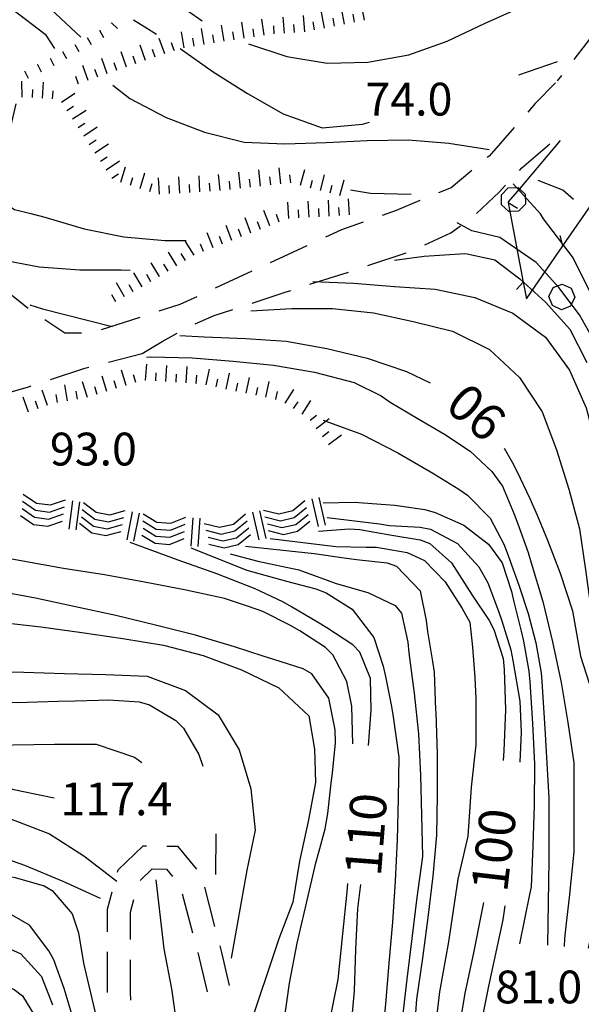
# Model space of a CAD drawing. Units: metres. Extents: x 484317 to 486296, y 4501584 to 4503096.
# Drawn here: x 484413 to 484469, y 4502158 to 4502255 of the extents above; entities that cross this region are included whole.
import ezdxf

# ---------------------------------------------------------------- set-up
doc = ezdxf.new("R2010")
doc.units = ezdxf.units.M
doc.header["$MEASUREMENT"] = 0
for name, color, linetype in [("'03 careggiabile non asfaltata", 254, 'Continuous'), ("'03 recinzione", 254, 'Continuous'), ('03 recinzione v', 254, 'Continuous'), ('careggiabile non asfaltata', 254, 'Continuous'), ('curva direttrice a 10 mt', 254, 'Continuous'), ('curva intermedia a 2 mt', 254, 'Continuous'), ('limite di bosco', 254, 'Continuous'), ('limite di bosco v', 254, 'Continuous'), ('punto quotato a terra', 254, 'Continuous'), ('roccia - strapiombo', 254, 'Continuous'), ('scarpata fino a 1 mt', 254, 'Continuous'), ('scarpata fino a 1 mt v', 254, 'Continuous'), ('scarpata fino a 2 mt', 254, 'Continuous'), ('scarpata fino a 2 mt v', 254, 'Continuous'), ('TOPO02', 250, 'Continuous')]:
    doc.layers.add(name, color=color, linetype=linetype)
doc.styles.add('txt', font='txt')

msp = doc.modelspace()

# ---------------------------------------------------------------- linework, layer by layer
at = {"layer": "'03 careggiabile non asfaltata", "linetype": 'Continuous'}
for p, q in [((484470.561, 4502254.345), (484468.107, 4502251.181)), ((484466.881, 4502249.603), (484466.467, 4502249.072))]:
    msp.add_line(p, q, dxfattribs=at)
at = {"layer": "'03 recinzione", "linetype": 'Continuous'}
for p, q in [((484467.021, 4502232.775), (484470.373, 4502237.634)), ((484463.421, 4502227.564), (484467.021, 4502232.775))]:
    msp.add_line(p, q, dxfattribs=at)
at = {"layer": "'03 recinzione", "linetype": 'Continuous', "flags": 128}
for points in [[(484466.756, 4502243.189), (484462.732, 4502238.423), (484461.631, 4502237.118)], [(484461.631, 4502237.118), (484461.639, 4502237.071), (484461.64, 4502237.063)], [(484461.64, 4502237.063), (484461.805, 4502236.182), (484463.116, 4502229.205)], [(484463.116, 4502229.205), (484463.117, 4502229.198), (484463.421, 4502227.564)]]:
    msp.add_lwpolyline(points, dxfattribs=at)
at = {"layer": '03 recinzione v', "linetype": 'Continuous'}
msp.add_line((484461.639, 4502237.071), (484462.554, 4502236.525), dxfattribs=at)
at = {"layer": '03 recinzione v', "linetype": 'Continuous', "flags": 128}
for points in [[(484467.022, 4502232.767), (484467.021, 4502232.775), (484466.765, 4502233.799)], [(484463.124, 4502229.205), (484463.117, 4502229.198), (484462.452, 4502228.47)]]:
    msp.add_lwpolyline(points, dxfattribs=at)
at = {"layer": 'careggiabile non asfaltata', "linetype": 'Continuous'}
for p, q in [((484466.295, 4502248.9), (484464.303, 4502246.838)), ((484464.303, 4502246.838), (484463.553, 4502245.986)), ((484462.232, 4502244.485), (484459.74, 4502241.649)), ((484462.991, 4502240.493), (484465.732, 4502242.869)), ((484459.74, 4502241.649), (484459.568, 4502241.508)), ((484458.037, 4502240.219), (484456.014, 4502238.532)), ((484462.732, 4502240.219), (484462.991, 4502240.493)), ((484456.014, 4502238.532), (484454.749, 4502238.008)), ((484458.507, 4502235.969), (484460.741, 4502238.102)), ((484460.741, 4502238.102), (484461.365, 4502238.766)), ((484452.905, 4502237.251), (484450.554, 4502236.282)), ((484450.554, 4502236.282), (484449.179, 4502235.797)), ((484447.296, 4502235.125), (484445.187, 4502234.382)), ((484445.187, 4502234.382), (484443.585, 4502233.64)), ((484455.952, 4502234.087), (484456.913, 4502234.766)), ((484453.405, 4502232.876), (484455.952, 4502234.087)), ((484441.765, 4502232.804), (484438.14, 4502231.125)), ((484447.765, 4502230.837), (484451.554, 4502232.11)), ((484436.319, 4502230.281), (484432.694, 4502228.6)), ((484442.054, 4502228.992), (484445.866, 4502230.203)), ((484439.616, 4502228.211), (484440.155, 4502228.382)), ((484414.233, 4502226.591), (484412.296, 4502228.146)), ((484430.874, 4502227.764), (484429.226, 4502226.999)), ((484436.351, 4502227.132), (484439.616, 4502228.211)), ((484429.226, 4502226.999), (484427.147, 4502226.327)), ((484432.601, 4502225.897), (484434.452, 4502226.506)), ((484417.866, 4502224.154), (484415.89, 4502225.466)), ((484425.249, 4502225.71), (484421.444, 4502224.482)), ((484430.726, 4502225.069), (484432.601, 4502225.897)), ((484419.491, 4502224.154), (484417.866, 4502224.154)), ((484427.483, 4502223.35), (484428.952, 4502224.147)), ((484425.483, 4502222.155), (484427.483, 4502223.35)), ((484422.171, 4502221.31), (484425.483, 4502222.155)), ((484416.429, 4502219.584), (484419.843, 4502220.716)), ((484419.843, 4502220.716), (484420.233, 4502220.818)), ((484410.694, 4502217.834), (484414.272, 4502218.865)), ((484414.272, 4502218.865), (484414.53, 4502218.951)), ((484423.117, 4502171.171), (484425.594, 4502173.522)), ((484425.594, 4502173.522), (484425.914, 4502173.522)), ((484427.914, 4502173.499), (484428.977, 4502173.483)), ((484428.977, 4502173.483), (484430.859, 4502171.234)), ((484423.047, 4502170.913), (484423.117, 4502171.171)), ((484425.297, 4502170.1), (484426.492, 4502171.241)), ((484426.492, 4502171.241), (484427.898, 4502171.225)), ((484427.898, 4502171.225), (484428.5, 4502170.506)), ((484422.063, 4502167.272), (484422.523, 4502168.983)), ((484431.633, 4502169.429), (484432.648, 4502165.562)), ((484424.336, 4502166.967), (484424.68, 4502168.225)), ((484429.445, 4502168.796), (484430.469, 4502164.929)), ((484422.063, 4502165.046), (484422.063, 4502167.272)), ((484424.336, 4502164.272), (484424.336, 4502166.967)), ((484433.156, 4502163.632), (484433.328, 4502162.984)), ((484422.055, 4502159.046), (484422.055, 4502163.046)), ((484424.328, 4502159.085), (484424.328, 4502162.272)), ((484430.977, 4502162.992), (484431.125, 4502162.437)), ((484431.125, 4502162.437), (484431.898, 4502159.101)), ((484433.328, 4502162.984), (484434.078, 4502159.742)), ((484424.384, 4502158.272), (484424.328, 4502159.085))]:
    msp.add_line(p, q, dxfattribs=at)
at = {"layer": 'curva direttrice a 10 mt', "color": 254, "linetype": 'Continuous'}
msp.add_line((484432.758, 4502174.726), (484432.727, 4502170.687), dxfattribs=at)
for points in [[(484407.452, 4502263.919), (484412.982, 4502259.466), (484419.452, 4502253.404)], [(484422.593, 4502248.654), (484424.28, 4502247.327), (484427.866, 4502245.46), (484431.632, 4502244.006), (484435.554, 4502243.014), (484439.577, 4502242.867), (484443.662, 4502242.992), (484447.718, 4502243.179), (484451.764, 4502243.258), (484455.779, 4502242.93), (484459.74, 4502242.313)], [(484473.054, 4502220.424), (484471.241, 4502224.509), (484470.007, 4502227.658), (484467.983, 4502231.705), (484465.116, 4502235.447), (484464.827, 4502235.939), (484462.116, 4502238.923)], [(484429.21, 4502223.936), (484431.616, 4502223.811), (484435.687, 4502223.648), (484439.718, 4502223.367), (484443.726, 4502222.648), (484447.718, 4502221.704), (484451.577, 4502220.391), (484453.929, 4502219.251)], [(484461.226, 4502212.814), (484462.022, 4502211.431), (484462.476, 4502210.533), (484463.772, 4502207.822), (484464.499, 4502206.197), (484465.515, 4502203.72), (484466.749, 4502200.463), (484467.983, 4502196.752), (484468.772, 4502192.259), (484469.897, 4502188.776), (484470.569, 4502185.065), (484470.797, 4502182.26), (484471.023, 4502179.221), (484471.023, 4502175.737), (484470.797, 4502172.143), (484470.523, 4502169.542), (484470.367, 4502168.042), (484469.648, 4502164.042), (484469.523, 4502163.409)], [(484442.89, 4502204.601), (484445.944, 4502204.82), (484446.976, 4502204.766), (484449.937, 4502204.243), (484452.937, 4502203.735), (484453.882, 4502203.399), (484456.038, 4502201.469), (484458.085, 4502198.283), (484459.749, 4502195.775), (484460.226, 4502194.892), (484461.132, 4502192.017), (484461.226, 4502190.955), (484461.351, 4502186.955), (484461.195, 4502182.924), (484461.117, 4502181.955)], [(484447.828, 4502183.438), (484448.086, 4502186.938), (484448.023, 4502190.055), (484446.992, 4502192.657), (484446.281, 4502193.383), (484443.719, 4502195.07), (484442.804, 4502195.625), (484440.241, 4502197.148), (484439.367, 4502197.625), (484436.648, 4502198.906), (484432.867, 4502200.389), (484429.047, 4502201.741), (484424.313, 4502203.491)], [(484409.063, 4502187.849), (484413.164, 4502187.685), (484417.172, 4502187.81), (484418.922, 4502187.849), (484421.195, 4502187.905), (484422.203, 4502187.936), (484425.195, 4502187.741), (484426.203, 4502187.452), (484428.813, 4502185.921), (484429.586, 4502185.147), (484431.094, 4502182.546), (484431.484, 4502181.406)], [(484374.415, 4502171.768), (484375.728, 4502172.073), (484379.689, 4502173.152), (484383.649, 4502173.738), (484387.689, 4502173.628), (484391.759, 4502173.402), (484395.844, 4502173.153), (484399.867, 4502172.669), (484403.938, 4502171.989), (484407.938, 4502171.318), (484411.883, 4502170.584), (484412.945, 4502170.404), (484415.828, 4502169.576), (484416.609, 4502169.099), (484418.586, 4502166.811), (484419.195, 4502164.936), (484419.711, 4502161.952), (484421.594, 4502153.835)], [(484426.836, 4502170.155), (484427.648, 4502163.35), (484428.383, 4502159.406), (484428.939, 4502155.436)], [(484444.399, 4502131.712), (484445.064, 4502143.251), (484445.406, 4502147.235), (484445.789, 4502151.68), (484446.102, 4502155.235), (484446.445, 4502159.204), (484446.578, 4502163.282), (484446.781, 4502167.321), (484447.07, 4502169.696)], [(484459.18, 4502167.924), (484458.984, 4502166.931), (484458.188, 4502162.955), (484457.344, 4502158.97), (484456.703, 4502154.978), (484456.563, 4502153.408), (484456.344, 4502150.97), (484455.969, 4502146.908), (484455.688, 4502142.884), (484455.828, 4502138.814), (484456.032, 4502134.783), (484456.329, 4502130.752), (484457.267, 4502126.767), (484458.282, 4502122.838), (484459.259, 4502118.931), (484460.024, 4502114.955), (484460.759, 4502110.931), (484461.439, 4502106.978), (484461.454, 4502102.964), (484461.423, 4502098.94), (484461.274, 4502094.908), (484460.728, 4502090.901), (484457.807, 4502080.994)]]:
    msp.add_lwpolyline(points, dxfattribs=at)
at = {"layer": 'curva intermedia a 2 mt', "color": 254, "linetype": 'Continuous'}
msp.add_line((484462.686, 4502249.689), (484466.482, 4502251.002), dxfattribs=at)
for points in [[(484396.093, 4502269.496), (484396.655, 4502268.527), (484399.655, 4502265.824), (484402.741, 4502263.184), (484406.03, 4502260.809), (484409.382, 4502258.497), (484412.718, 4502256.129), (484415.921, 4502253.709), (484416.827, 4502252.271)], [(484424.936, 4502261.123), (484426.162, 4502259.53), (484426.85, 4502258.756), (484429.021, 4502256.702), (484429.99, 4502256.014), (484431.405, 4502255.022)], [(484435.975, 4502252.749), (484439.771, 4502251.492), (484443.771, 4502250.82), (484447.779, 4502250.929), (484451.811, 4502251.648), (484455.615, 4502253.001), (484459.303, 4502254.751), (484463.029, 4502256.43), (484465.331, 4502257.154), (484466.936, 4502257.658)], [(484424.623, 4502255.115), (484425.757, 4502254.42), (484426.912, 4502253.71)], [(484429.233, 4502252.288), (484432.514, 4502249.975), (484435.896, 4502247.819), (484439.405, 4502245.82), (484443.257, 4502244.453), (484447.241, 4502244.82), (484447.936, 4502245)], [(484413.03, 4502246.826), (484412.507, 4502244.537), (484412.077, 4502243.591), (484411.655, 4502242.67), (484411.015, 4502240.779), (484410.952, 4502239.693), (484411.093, 4502238.654), (484412.054, 4502236.896), (484412.89, 4502236.38), (484414.491, 4502235.966), (484415.874, 4502235.615), (484419.765, 4502234.474), (484423.687, 4502233.678), (484427.726, 4502233.319), (484429.827, 4502233.327)], [(484446.046, 4502238.32), (484448.046, 4502238), (484452.054, 4502237.899)], [(484472.757, 4502217.315), (484471.921, 4502219.9), (484470.46, 4502222.822), (484468.663, 4502225.97), (484466.64, 4502228.666), (484464.39, 4502231.142), (484460.796, 4502233.61), (484458.046, 4502234.282), (484456.577, 4502235.071)], [(484405.171, 4502233.356), (484407.437, 4502232.309), (484411.343, 4502231.459), (484415.327, 4502230.716), (484419.351, 4502230.427), (484423.405, 4502230.421), (484424.304, 4502230.389)], [(484450.39, 4502231.36), (484453.335, 4502231.766), (484457.335, 4502232.04), (484457.585, 4502231.985), (484460.312, 4502231.415), (484462.765, 4502229.533), (484465.319, 4502227.22), (484467.702, 4502224.541), (484469.405, 4502221.252)], [(484442.351, 4502229.25), (484446.382, 4502229.086), (484450.397, 4502228.782), (484454.405, 4502228.493), (484458.343, 4502227.68), (484462.101, 4502226.142), (484465.327, 4502223.759), (484467.687, 4502220.494), (484469.343, 4502216.799), (484470.343, 4502212.9), (484471.124, 4502208.963), (484471.772, 4502204.97), (484472.296, 4502200.964), (484472.757, 4502196.94), (484472.968, 4502195.104), (484473.046, 4502192.143), (484473.046, 4502188.206), (484472.929, 4502182.479), (484473.047, 4502177.643), (484472.93, 4502172.815), (484472.922, 4502172.307), (484472.82, 4502167.643), (484472.727, 4502163.565)], [(484414.397, 4502226.974), (484415.655, 4502226.568), (484422.522, 4502224.827)], [(484436.218, 4502226.367), (484440.257, 4502226.609), (484444.272, 4502226.601), (484448.327, 4502226.18), (484452.241, 4502225.313), (484456.132, 4502224.36), (484459.772, 4502222.54), (484462.757, 4502219.799), (484464.968, 4502216.408), (484466.405, 4502212.634), (484467.624, 4502208.759), (484468.663, 4502204.83), (484469.272, 4502200.791), (484469.827, 4502196.705), (484470.444, 4502192.713), (484471.085, 4502188.69), (484471.491, 4502184.62), (484471.827, 4502180.565), (484472.023, 4502176.542), (484471.836, 4502172.471), (484471.672, 4502170.862), (484471.422, 4502168.495), (484470.953, 4502164.409), (484470.844, 4502163.425)], [(484425.905, 4502221.796), (484426.343, 4502221.811), (484430.444, 4502221.725), (484434.476, 4502221.389), (484438.468, 4502221.015), (484442.515, 4502220.312), (484446.421, 4502219.297), (484449.085, 4502217.962), (484449.968, 4502217.36), (484452.647, 4502215.751), (484455.351, 4502214.188), (484457.882, 4502212.501), (484460.022, 4502210.509), (484461.054, 4502209.041), (484462.233, 4502206.299), (484462.577, 4502205.33), (484463.593, 4502202.502), (484463.913, 4502201.494), (484465.054, 4502197.65), (484465.991, 4502193.681), (484466.866, 4502189.658), (484467.522, 4502185.713), (484468.094, 4502181.728), (484468.102, 4502177.759), (484468.102, 4502172.924), (484467.648, 4502168.432), (484467.367, 4502165.893), (484467.203, 4502164.384), (484467.148, 4502163.572)], [(484443.366, 4502215.57), (484443.632, 4502215.472), (484447.132, 4502214.18), (484450.741, 4502212.352), (484454.202, 4502210.329), (484456.765, 4502208.766), (484457.616, 4502208.157), (484459.851, 4502205.899), (484461.226, 4502203.244), (484461.663, 4502202.103), (484462.679, 4502199.275), (484463.585, 4502196.486), (484464.374, 4502193.58), (484464.882, 4502190.627), (484464.952, 4502189.767), (484465.234, 4502185.111), (484465.641, 4502178.259), (484465.641, 4502172.088), (484465.508, 4502163.744), (484465.508, 4502163.728)], [(484443.366, 4502207.414), (484446.421, 4502207.462), (484450.452, 4502207.173), (484453.413, 4502206.735), (484454.413, 4502206.462), (484457.265, 4502205.204), (484459.694, 4502203.314), (484461.022, 4502201.478), (484461.968, 4502198.634), (484462.202, 4502197.642), (484462.905, 4502194.72), (484463.132, 4502193.728), (484463.655, 4502190.775), (484463.757, 4502189.713), (484464.031, 4502185.611), (484464.226, 4502181.58), (484464.188, 4502177.541), (484464.078, 4502173.541), (484463.898, 4502169.478), (484463.734, 4502168.72), (484462.758, 4502163.838)], [(484443.749, 4502205.953), (484448.929, 4502205.321), (484449.921, 4502205.18), (484452.937, 4502204.985), (484453.968, 4502204.79), (484456.608, 4502203.391), (484458.718, 4502201.071), (484459.624, 4502199.502), (484460.687, 4502196.689), (484460.991, 4502195.744), (484461.882, 4502192.877), (484462.101, 4502191.838), (484462.765, 4502187.822), (484462.898, 4502184.759), (484462.766, 4502181.799)], [(484435.679, 4502203.109), (484442.476, 4502202.406), (484445.437, 4502201.985), (484446.655, 4502201.805), (484449.671, 4502201.485), (484450.593, 4502201.165), (484452.929, 4502198.704), (484453.546, 4502195.774), (484453.655, 4502194.688), (484454.172, 4502191.727), (484454.32, 4502190.688), (484454.461, 4502186.954), (484454.469, 4502186.688), (484454.625, 4502182.587), (484454.617, 4502178.579), (484454.539, 4502174.563), (484454.195, 4502170.532), (484453.695, 4502166.462), (484453.18, 4502162.438), (484452.586, 4502158.383), (484452.266, 4502154.337)], [(484438.14, 4502203.875), (484444.616, 4502203.078), (484447.601, 4502203.032), (484448.616, 4502203.016), (484451.64, 4502202.508), (484453.358, 4502201.696), (484455.421, 4502199.594), (484457.101, 4502196.977), (484457.843, 4502195.611), (484458.101, 4502193.149), (484458.327, 4502190.149), (484458.438, 4502188.094), (484458.438, 4502183.486), (484457.984, 4502179.33), (484457.648, 4502174.494), (484456.641, 4502170.227), (484455.742, 4502164.049), (484454.836, 4502159.102), (484454.164, 4502153.259)], [(484446.297, 4502183.602), (484446.188, 4502187.305), (484445.703, 4502189.743), (484444.313, 4502192.382), (484443.578, 4502193.101), (484441.047, 4502194.765), (484440.085, 4502195.328), (484437.413, 4502196.672), (484435.992, 4502197.156), (484433.625, 4502197.953), (484429.664, 4502198.819), (484425.719, 4502199.577), (484421.766, 4502200.28), (484417.727, 4502200.927), (484413.695, 4502201.654), (484409.727, 4502202.365), (484405.672, 4502202.637), (484401.531, 4502202.653), (484397.422, 4502202.575), (484393.398, 4502202.253), (484389.266, 4502202.082), (484385.133, 4502202.136)], [(484430.304, 4502202.952), (484435.835, 4502200.75), (484439.733, 4502199.672), (484442.64, 4502198.906), (484443.647, 4502198.531), (484446.226, 4502196.89), (484448.374, 4502194.11), (484449.297, 4502191.258), (484449.516, 4502190.235), (484450.109, 4502187.29), (484450.273, 4502186.266), (484450.844, 4502182.282), (484450.758, 4502178.227), (484450.656, 4502174.133), (484450.477, 4502170.024), (484450.195, 4502165.993), (484449.844, 4502161.93), (484449.508, 4502157.883), (484449.102, 4502153.876)], [(484434.194, 4502202.367), (484436.905, 4502201.656), (484440.96, 4502200.781), (484443.749, 4502199.773), (484444.633, 4502199.438), (484447.788, 4502198.532), (484450.476, 4502197.258), (484451.101, 4502196.516), (484451.734, 4502193.633), (484451.812, 4502192.579), (484452.227, 4502189.602), (484452.352, 4502188.61), (484452.781, 4502184.602), (484452.984, 4502180.516), (484453.086, 4502176.516), (484453.164, 4502172.469), (484452.617, 4502168.423), (484452.117, 4502164.368), (484451.625, 4502160.36), (484451.148, 4502156.383)], [(484439.484, 4502155.976), (484440.031, 4502159.976), (484440.797, 4502163.906), (484441.703, 4502167.86), (484442.633, 4502171.851), (484442.93, 4502172.914), (484443.57, 4502175.204), (484443.836, 4502176.727), (484444.148, 4502179.712), (484444.273, 4502180.704), (484444.578, 4502183.704), (484444.555, 4502184.969), (484443.922, 4502188.117), (484442.242, 4502190.5), (484441.391, 4502191.007), (484438.477, 4502191.937), (484437.438, 4502192.257), (484434.594, 4502193.172), (484430.758, 4502194.327), (484426.813, 4502195.327), (484422.898, 4502196.264), (484418.898, 4502197.138), (484414.977, 4502197.99), (484411.008, 4502198.724)], [(484411.414, 4502195.63), (484415.477, 4502195.154), (484419.523, 4502194.599), (484423.594, 4502193.991), (484427.602, 4502193.335), (484431.508, 4502192.335), (484435.305, 4502190.906), (484438.992, 4502189.14), (484441.938, 4502186.382), (484442.508, 4502183.078), (484442.609, 4502179.773), (484441.867, 4502175.945), (484441.016, 4502172.007), (484440.375, 4502167.961), (484438.992, 4502164.343), (484435.93, 4502155.203)], [(484409.758, 4502190.755), (484413.805, 4502190.685), (484417.836, 4502190.545), (484421.867, 4502190.452), (484425.984, 4502190.28), (484429.766, 4502188.866), (484433.008, 4502186.461), (484435.078, 4502182.992), (484436.227, 4502179.14), (484436.648, 4502175.078), (484435.813, 4502171.117), (484434.289, 4502162.445)], [(484341.376, 4502185.138), (484344.118, 4502184.969), (484348.196, 4502184.711), (484352.204, 4502184.86), (484356.204, 4502185.001), (484360.306, 4502185.166), (484364.337, 4502185.447), (484368.415, 4502185.627), (484372.508, 4502185.823), (484376.578, 4502186.057), (484380.656, 4502186.105), (484384.656, 4502185.878), (484388.625, 4502185.347), (484392.672, 4502184.739), (484396.672, 4502184.2), (484400.664, 4502183.684), (484404.695, 4502183.536), (484408.719, 4502183.404), (484412.758, 4502183.505), (484416.828, 4502183.576), (484420.938, 4502183.561), (484424.727, 4502182.28), (484425.461, 4502181.772)], [(484341.376, 4502181.06), (484344.399, 4502180.813), (484348.415, 4502180.422), (484352.524, 4502179.993), (484356.548, 4502180.072), (484360.657, 4502180.111), (484364.673, 4502180.431), (484368.649, 4502181.127), (484372.617, 4502182.073), (484376.548, 4502183.127), (484380.548, 4502183.527), (484384.594, 4502183.175), (484388.703, 4502182.777), (484392.734, 4502182.247), (484396.734, 4502181.817), (484400.813, 4502181.325), (484404.844, 4502180.754), (484408.938, 4502180.185), (484412.836, 4502179.099), (484416.797, 4502178.263)], [(484341.376, 4502179.621), (484345.345, 4502179.18), (484352.282, 4502178.455), (484359.587, 4502177.845), (484365.798, 4502177.751), (484368.196, 4502177.815), (484372.267, 4502178.237), (484376.314, 4502178.315), (484380.328, 4502178.316), (484384.439, 4502178.293), (484388.485, 4502178.332), (484392.484, 4502178.433), (484396.523, 4502178.544), (484400.648, 4502178.559), (484404.672, 4502178.248), (484408.633, 4502177.287), (484412.508, 4502176.201), (484416.328, 4502174.724), (484419.719, 4502172.546), (484422.977, 4502170.03)], [(484341.376, 4502177.69), (484341.759, 4502177.641), (484345.814, 4502177.125), (484349.798, 4502176.579), (484353.829, 4502176.064), (484357.876, 4502175.58), (484361.915, 4502175.447), (484365.939, 4502175.292), (484370.017, 4502175.213), (484374.017, 4502175.448), (484378.032, 4502175.793), (484382.056, 4502176.175), (484386.173, 4502176.347), (484390.173, 4502176.222), (484394.196, 4502175.958), (484398.227, 4502175.645), (484402.195, 4502175.114), (484406.086, 4502174.06), (484410.031, 4502172.959), (484413.883, 4502171.63), (484417.648, 4502170.038), (484421.352, 4502168.35)], [(484440.032, 4502141.375), (484442.298, 4502148.04), (484443.117, 4502151.977), (484443.953, 4502155.93), (484444.836, 4502160.337), (484445.289, 4502164.829), (484445.734, 4502168.993), (484445.781, 4502169.813)], [(484341.376, 4502168.08), (484342.009, 4502168.032), (484346.048, 4502167.508), (484350.126, 4502166.899), (484354.087, 4502166.197), (484358.048, 4502165.423), (484362.017, 4502164.814), (484366.079, 4502164.237), (484370.134, 4502163.987), (484374.134, 4502164.487), (484378.228, 4502164.933), (484382.259, 4502165.199), (484386.368, 4502165.175), (484390.407, 4502164.855), (484394.478, 4502164.598), (484398.564, 4502164.278), (484402.626, 4502164.028), (484405.626, 4502163.943), (484406.673, 4502163.99), (484409.68, 4502164.193), (484410.719, 4502164.099), (484413.5, 4502162.865), (484415.564, 4502160.615), (484416.649, 4502157.819)], [(484418.953, 4502155.585), (484418.095, 4502158.46), (484417.798, 4502159.428), (484416.758, 4502162.255), (484416.281, 4502163.162), (484414.359, 4502165.677), (484411.805, 4502167.17)], [(484461.313, 4502167.588), (484461.086, 4502166.213), (484459.688, 4502159.658), (484458.43, 4502153.377), (484457.875, 4502148.08), (484457.734, 4502140.549), (484458.016, 4502135.244), (484458.993, 4502128.275), (484460.665, 4502119.345), (484461.782, 4502112.509), (484462.899, 4502105.815), (484463.454, 4502100.518), (484463.134, 4502092.432), (484462.907, 4502091.018), (484462.189, 4502087.018), (484461.4, 4502083.089), (484457.94, 4502073.931)], [(484341.376, 4502165.699), (484341.548, 4502165.68), (484345.595, 4502165.219), (484349.657, 4502164.711), (484353.72, 4502164.212), (484357.728, 4502163.759), (484361.704, 4502163.064), (484365.72, 4502162.502), (484369.728, 4502162.643), (484373.673, 4502163.292), (484377.704, 4502163.315), (484381.845, 4502163.332), (484385.884, 4502163.246), (484389.985, 4502163.011), (484394.032, 4502162.708), (484398.032, 4502162.387), (484402.095, 4502161.997), (484402.501, 4502161.943), (484406.126, 4502161.474), (484409.04, 4502160.818), (484410.064, 4502160.513), (484412.868, 4502159.334), (484413.665, 4502158.724), (484415.22, 4502156.178)]]:
    msp.add_lwpolyline(points, dxfattribs=at)
at = {"layer": 'limite di bosco'}
for p, q in [((484467.029, 4502238.291), (484464.6, 4502239.236)), ((484468.076, 4502237.369), (484467.029, 4502238.291))]:
    msp.add_line(p, q, dxfattribs=at)
at = {"layer": 'limite di bosco v'}
for p, q in [((484460.968, 4502237.821), (484461.632, 4502238.524)), ((484461.632, 4502238.524), (484462.6, 4502238.549)), ((484460.982, 4502236.852), (484460.968, 4502237.821)), ((484463.303, 4502237.877), (484463.334, 4502236.908)), ((484461.686, 4502236.18), (484460.982, 4502236.852)), ((484463.334, 4502236.908), (484462.655, 4502236.196)), ((484465.655, 4502227.791), (484466.062, 4502228.674)), ((484466.062, 4502228.674), (484466.968, 4502229.009)), ((484466.968, 4502229.009), (484467.851, 4502228.611)), ((484467.851, 4502228.611), (484468.194, 4502227.705)), ((484465.991, 4502226.884), (484465.655, 4502227.791)), ((484468.194, 4502227.705), (484467.788, 4502226.822)), ((484466.882, 4502226.478), (484465.991, 4502226.884)), ((484467.788, 4502226.822), (484466.882, 4502226.478))]:
    msp.add_line(p, q, dxfattribs=at)
at = {"layer": 'limite di bosco v', "flags": 128}
for points in [[(484462.6, 4502238.549), (484462.732, 4502238.423), (484463.303, 4502237.877)], [(484462.655, 4502236.196), (484461.805, 4502236.182), (484461.686, 4502236.18)]]:
    msp.add_lwpolyline(points, dxfattribs=at)
at = {"layer": 'roccia - strapiombo', "color": 254, "linetype": 'Continuous'}
for p, q in [((484413.758, 4502208.263), (484415.055, 4502207.38)), ((484442.929, 4502207.937), (484443.546, 4502205.203)), ((484413.664, 4502207.56), (484414.961, 4502206.677)), ((484415.055, 4502207.38), (484416.445, 4502207.193)), ((484416.352, 4502206.49), (484417.827, 4502206.998)), ((484416.445, 4502207.193), (484417.922, 4502207.701)), ((484418.609, 4502207.591), (484418.242, 4502204.818)), ((484419.305, 4502207.498), (484418.938, 4502204.724)), ((484419.695, 4502207.428), (484420.938, 4502206.474)), ((484440.351, 4502206.632), (484441.562, 4502207.625)), ((484440.507, 4502205.953), (484441.718, 4502206.945)), ((484442.249, 4502207.789), (484442.866, 4502205.054)), ((484413.477, 4502206.162), (484414.773, 4502205.279)), ((484413.648, 4502206.834), (484414.867, 4502205.982)), ((484414.867, 4502205.982), (484416.258, 4502205.795)), ((484414.961, 4502206.677), (484416.352, 4502206.49)), ((484416.258, 4502205.795), (484417.734, 4502206.302)), ((484419.508, 4502206.037), (484420.672, 4502205.107)), ((484419.563, 4502206.748), (484420.804, 4502205.795)), ((484420.938, 4502206.474), (484422.313, 4502206.21)), ((484422.18, 4502205.53), (484423.688, 4502205.952)), ((484422.313, 4502206.21), (484423.82, 4502206.631)), ((484424.508, 4502206.514), (484423.969, 4502203.764)), ((484425.188, 4502206.381), (484424.648, 4502203.631)), ((484425.594, 4502206.311), (484426.938, 4502205.506)), ((484428.335, 4502205.397), (484429.788, 4502205.983)), ((484430.499, 4502205.928), (484430.281, 4502203.139)), ((484434.499, 4502205.312), (484435.71, 4502206.304)), ((484436.397, 4502206.468), (484437.015, 4502203.734)), ((484437.077, 4502206.617), (484437.694, 4502203.882)), ((484437.46, 4502206.695), (484438.983, 4502206.32)), ((484437.616, 4502206.015), (484439.14, 4502205.64)), ((484438.983, 4502206.32), (484440.351, 4502206.632)), ((484439.14, 4502205.64), (484440.507, 4502205.953)), ((484440.663, 4502205.273), (484441.874, 4502206.265)), ((484414.773, 4502205.279), (484416.164, 4502205.091)), ((484416.164, 4502205.091), (484417.641, 4502205.599)), ((484419.297, 4502205.38), (484420.539, 4502204.428)), ((484420.672, 4502205.107), (484422.047, 4502204.842)), ((484420.804, 4502205.795), (484422.18, 4502205.53)), ((484422.047, 4502204.842), (484423.554, 4502205.264)), ((484425.547, 4502205.616), (484426.89, 4502204.811)), ((484426.938, 4502205.506), (484428.335, 4502205.397)), ((484428.288, 4502204.702), (484429.741, 4502205.288)), ((484431.195, 4502205.874), (484430.976, 4502203.085)), ((484431.608, 4502205.374), (484433.133, 4502205)), ((484433.133, 4502205), (484434.499, 4502205.312)), ((484434.655, 4502204.632), (484435.866, 4502205.625)), ((484437.858, 4502205.336), (484439.296, 4502204.961)), ((484439.296, 4502204.961), (484440.663, 4502205.273)), ((484440.819, 4502204.593), (484442.03, 4502205.586)), ((484420.539, 4502204.428), (484421.914, 4502204.163)), ((484421.914, 4502204.163), (484423.422, 4502204.585)), ((484425.445, 4502204.217), (484426.788, 4502203.413)), ((484425.578, 4502204.897), (484426.835, 4502204.108)), ((484426.835, 4502204.108), (484428.234, 4502203.999)), ((484426.89, 4502204.811), (484428.288, 4502204.702)), ((484428.234, 4502203.999), (484429.688, 4502204.585)), ((484431.765, 4502204.694), (484433.288, 4502204.319)), ((484432.007, 4502204.014), (484433.445, 4502203.64)), ((484433.288, 4502204.319), (484434.655, 4502204.632)), ((484434.812, 4502203.953), (484436.022, 4502204.945)), ((484434.968, 4502203.273), (484436.179, 4502204.265)), ((484437.929, 4502204.656), (484439.452, 4502204.281)), ((484439.452, 4502204.281), (484440.819, 4502204.593)), ((484426.788, 4502203.413), (484428.188, 4502203.303)), ((484428.188, 4502203.303), (484429.64, 4502203.889)), ((484432.077, 4502203.335), (484433.601, 4502202.961)), ((484433.445, 4502203.64), (484434.812, 4502203.953)), ((484433.601, 4502202.961), (484434.968, 4502203.273))]:
    msp.add_line(p, q, dxfattribs=at)
at = {"layer": 'scarpata fino a 1 mt', "color": 254, "linetype": 'Continuous'}
for p, q in [((484422.476, 4502254.795), (484422.476, 4502254.802)), ((484421.272, 4502254.076), (484421.28, 4502254.076)), ((484417.632, 4502251.974), (484417.64, 4502251.974)), ((484415.14, 4502250.685), (484415.147, 4502250.685))]:
    msp.add_line(p, q, dxfattribs=at)
at = {"layer": 'scarpata fino a 1 mt v', "color": 254, "linetype": 'Continuous'}
for p, q in [((484422.476, 4502254.802), (484423.069, 4502254.271)), ((484421.28, 4502254.076), (484421.679, 4502253.38)), ((484418.851, 4502252.677), (484419.249, 4502251.982)), ((484420.062, 4502253.373), (484420.46, 4502252.677)), ((484417.64, 4502251.974), (484418.038, 4502251.279)), ((484415.147, 4502250.685), (484415.507, 4502249.966)), ((484416.397, 4502251.318), (484416.757, 4502250.599)), ((484413.89, 4502250.06), (484414.249, 4502249.341))]:
    msp.add_line(p, q, dxfattribs=at)
at = {"layer": 'scarpata fino a 2 mt', "color": 254, "linetype": 'Continuous'}
for p, q in [((484435.568, 4502253.296), (484435.561, 4502253.296)), ((484436.561, 4502253.444), (484436.553, 4502253.444)), ((484428.671, 4502252.092), (484428.663, 4502252.092)), ((484421.937, 4502240.302), (484421.929, 4502240.302)), ((484425.288, 4502238.467), (484425.28, 4502238.467)), ((484442.116, 4502238.515), (484442.108, 4502238.515)), ((484427.202, 4502237.897), (484427.194, 4502237.897)), ((484439.968, 4502235.492), (484439.96, 4502235.492)), ((484438.101, 4502234.773), (484438.093, 4502234.773)), ((484431.562, 4502232.233), (484431.554, 4502232.225)), ((484427.218, 4502229.756), (484427.21, 4502229.756)), ((484423.921, 4502218.983), (484423.913, 4502218.983)), ((484425.843, 4502219.522), (484425.835, 4502219.522)), ((484426.843, 4502219.46), (484426.835, 4502219.46)), ((484427.843, 4502219.389), (484427.835, 4502219.389)), ((484428.843, 4502219.327), (484428.835, 4502219.327)), ((484429.843, 4502219.264), (484429.835, 4502219.264)), ((484430.843, 4502219.202), (484430.835, 4502219.202)), ((484432.812, 4502218.85), (484432.804, 4502218.85)), ((484421.046, 4502218.107), (484421.038, 4502218.107)), ((484442.077, 4502215.554), (484442.077, 4502215.562)), ((484443.28, 4502213.953), (484443.28, 4502213.961))]:
    msp.add_line(p, q, dxfattribs=at)
at = {"layer": 'scarpata fino a 2 mt v', "color": 254, "linetype": 'Continuous'}
for p, q in [((484447.443, 4502255.07), (484447.139, 4502256.64)), ((484441.537, 4502253.929), (484441.428, 4502255.523)), ((484443.506, 4502254.304), (484443.201, 4502255.875)), ((484445.475, 4502254.687), (484445.17, 4502256.257)), ((484446.459, 4502254.875), (484446.311, 4502255.664)), ((484433.584, 4502252.999), (484433.326, 4502254.577)), ((484435.561, 4502253.296), (484435.327, 4502254.881)), ((484437.546, 4502253.592), (484437.311, 4502255.179)), ((484439.537, 4502253.797), (484439.428, 4502255.39)), ((484440.537, 4502253.859), (484440.482, 4502254.656)), ((484442.521, 4502254.117), (484442.373, 4502254.906)), ((484444.49, 4502254.5), (484444.342, 4502255.289)), ((484429.632, 4502252.35), (484429.373, 4502253.928)), ((484431.607, 4502252.678), (484431.35, 4502254.256)), ((484432.593, 4502252.835), (484432.459, 4502253.624)), ((484434.577, 4502253.147), (484434.459, 4502253.936)), ((484436.553, 4502253.444), (484436.436, 4502254.233)), ((484438.537, 4502253.726), (484438.482, 4502254.523)), ((484427.718, 4502251.756), (484427.186, 4502253.264)), ((484428.663, 4502252.092), (484428.397, 4502252.85)), ((484430.616, 4502252.514), (484430.482, 4502253.303)), ((484423.937, 4502250.428), (484423.405, 4502251.935)), ((484425.827, 4502251.091), (484425.296, 4502252.599)), ((484426.771, 4502251.428), (484426.507, 4502252.186)), ((484422.046, 4502249.771), (484421.515, 4502251.279)), ((484422.991, 4502250.099), (484422.726, 4502250.857)), ((484424.882, 4502250.763), (484424.616, 4502251.522)), ((484420.155, 4502249.107), (484419.624, 4502250.615)), ((484421.101, 4502249.435), (484420.835, 4502250.193)), ((484413.655, 4502247.459), (484413.601, 4502249.06)), ((484415.655, 4502247.365), (484415.757, 4502248.959)), ((484419.21, 4502248.771), (484418.944, 4502249.529)), ((484414.655, 4502247.435), (484414.71, 4502248.232)), ((484416.655, 4502247.302), (484416.71, 4502248.099)), ((484417.515, 4502246.99), (484418.851, 4502247.873)), ((484418.062, 4502246.154), (484418.726, 4502246.591)), ((484418.616, 4502245.318), (484419.952, 4502246.201)), ((484419.171, 4502244.482), (484419.835, 4502244.92)), ((484419.726, 4502243.646), (484421.062, 4502244.529)), ((484420.272, 4502242.81), (484420.937, 4502243.248)), ((484420.827, 4502241.974), (484422.163, 4502242.857)), ((484421.382, 4502241.138), (484422.046, 4502241.576)), ((484421.929, 4502240.302), (484423.265, 4502241.185)), ((484423.374, 4502239.076), (484423.858, 4502240.599)), ((484425.28, 4502238.467), (484425.765, 4502239.991)), ((484435.194, 4502238.475), (484435.022, 4502240.069)), ((484437.187, 4502238.686), (484437.015, 4502240.281)), ((484439.179, 4502238.906), (484439.007, 4502240.5)), ((484441.14, 4502238.765), (484441.546, 4502240.312)), ((484422.483, 4502239.466), (484423.147, 4502239.904)), ((484424.327, 4502238.772), (484424.569, 4502239.537)), ((484427.194, 4502237.897), (484427.101, 4502239.491)), ((484429.202, 4502238.006), (484429.108, 4502239.6)), ((484431.202, 4502238.124), (484431.108, 4502239.717)), ((484433.202, 4502238.256), (484433.03, 4502239.85)), ((484434.194, 4502238.366), (484434.108, 4502239.163)), ((484436.187, 4502238.577), (484436.101, 4502239.375)), ((484438.179, 4502238.797), (484438.093, 4502239.593)), ((484440.171, 4502239.015), (484440.085, 4502239.812)), ((484442.108, 4502238.515), (484442.312, 4502239.289)), ((484443.085, 4502238.265), (484443.491, 4502239.812)), ((484445.022, 4502237.757), (484445.429, 4502239.304)), ((484426.241, 4502238.171), (484426.483, 4502238.936)), ((484428.202, 4502237.952), (484428.155, 4502238.749)), ((484430.202, 4502238.061), (484430.155, 4502238.858)), ((484432.202, 4502238.178), (484432.155, 4502238.975)), ((484444.054, 4502238.007), (484444.257, 4502238.781)), ((484439.96, 4502235.492), (484439.866, 4502237.086)), ((484441.968, 4502235.609), (484441.874, 4502237.203)), ((484443.968, 4502235.718), (484443.874, 4502237.312)), ((484445.968, 4502235.836), (484445.874, 4502237.429)), ((484438.093, 4502234.773), (484437.515, 4502236.265)), ((484440.968, 4502235.547), (484440.921, 4502236.343)), ((484442.968, 4502235.664), (484442.921, 4502236.461)), ((484444.968, 4502235.781), (484444.921, 4502236.578)), ((484436.226, 4502234.046), (484435.647, 4502235.538)), ((484437.163, 4502234.406), (484436.874, 4502235.148)), ((484439.03, 4502235.132), (484438.741, 4502235.875)), ((484434.358, 4502233.319), (484433.78, 4502234.811)), ((484435.296, 4502233.678), (484435.007, 4502234.421)), ((484430.624, 4502231.866), (484429.78, 4502233.225)), ((484432.491, 4502232.592), (484431.913, 4502234.085)), ((484433.429, 4502232.952), (484433.14, 4502233.694)), ((484431.554, 4502232.225), (484431.265, 4502232.967)), ((484428.921, 4502230.811), (484428.077, 4502232.171)), ((484429.772, 4502231.342), (484429.351, 4502232.022)), ((484427.21, 4502229.756), (484426.366, 4502231.116)), ((484428.069, 4502230.288), (484427.647, 4502230.967)), ((484425.483, 4502228.749), (484424.679, 4502230.131)), ((484426.351, 4502229.249), (484425.952, 4502229.944)), ((484423.749, 4502227.74), (484422.944, 4502229.124)), ((484424.616, 4502228.249), (484424.218, 4502228.944)), ((484422.882, 4502227.241), (484422.483, 4502227.935)), ((484423.913, 4502218.983), (484423.444, 4502220.514)), ((484425.835, 4502219.522), (484425.937, 4502221.116)), ((484427.835, 4502219.389), (484427.937, 4502220.983)), ((484429.835, 4502219.264), (484429.937, 4502220.858)), ((484431.827, 4502219.053), (484432.155, 4502220.616)), ((484421.999, 4502218.397), (484421.53, 4502219.928)), ((484424.874, 4502219.28), (484424.64, 4502220.046)), ((484426.835, 4502219.46), (484426.89, 4502220.256)), ((484428.835, 4502219.327), (484428.89, 4502220.124)), ((484430.835, 4502219.202), (484430.89, 4502219.999)), ((484432.804, 4502218.85), (484432.968, 4502219.631)), ((484433.788, 4502218.647), (484434.116, 4502220.211)), ((484435.749, 4502218.234), (484436.077, 4502219.797)), ((484418.108, 4502217.466), (484417.843, 4502219.045)), ((484420.085, 4502217.81), (484419.616, 4502219.341)), ((484421.038, 4502218.107), (484420.804, 4502218.874)), ((484422.96, 4502218.694), (484422.726, 4502219.459)), ((484434.772, 4502218.436), (484434.937, 4502219.217)), ((484436.733, 4502218.031), (484436.897, 4502218.812)), ((484437.71, 4502217.828), (484438.038, 4502219.39)), ((484439.608, 4502217.25), (484440.476, 4502218.593)), ((484414.272, 4502216.349), (484413.741, 4502217.857)), ((484416.163, 4502217.021), (484415.632, 4502218.529)), ((484417.124, 4502217.302), (484416.991, 4502218.091)), ((484419.101, 4502217.63), (484418.968, 4502218.42)), ((484438.694, 4502217.625), (484438.858, 4502218.406)), ((484415.218, 4502216.685), (484414.952, 4502217.443)), ((484440.444, 4502216.711), (484440.882, 4502217.382)), ((484441.288, 4502216.164), (484442.155, 4502217.507)), ((484442.077, 4502215.562), (484442.718, 4502216.047)), ((484443.632, 4502215.472), (484443.96, 4502215.718)), ((484442.679, 4502214.757), (484443.632, 4502215.472)), ((484443.28, 4502213.961), (484443.921, 4502214.445)), ((484443.882, 4502213.156), (484445.163, 4502214.117))]:
    msp.add_line(p, q, dxfattribs=at)

# ---------------------------------------------------------------- texts
at = {"layer": 'punto quotato a terra', "color": 254, "style": 'txt'}
for s, rotation, p in [('74.0               ', 0.01719, (484447.535, 4502245.655)), ('74.0               ', 0.01719, (484447.535, 4502245.655)), ('93.0               ', 0.01146, (484416.384, 4502211.093)), ('93.0               ', 0.01146, (484416.384, 4502211.093)), ('117.4              ', 0.01719, (484417.432, 4502176.539)), ('117.4              ', 0.01719, (484417.432, 4502176.539)), ('81.0               ', 0.00573, (484460.345, 4502157.964)), ('81.0               ', 0.00573, (484460.345, 4502157.964))]:
    msp.add_text(s, height=3.24, rotation=rotation, dxfattribs=at).set_placement(p)
at = {"layer": 'TOPO02', "color": 254, "style": 'txt'}
for s, rotation, p in [('90', 139.4789, (484461.739, 4502215.956)), ('110', 85.55427, (484449.06, 4502170.437)), ('100', 83.36312, (484461.519, 4502168.847))]:
    msp.add_text(s, height=3.6, rotation=rotation, dxfattribs=at).set_placement(p)

doc.saveas('drawing.dxf')
